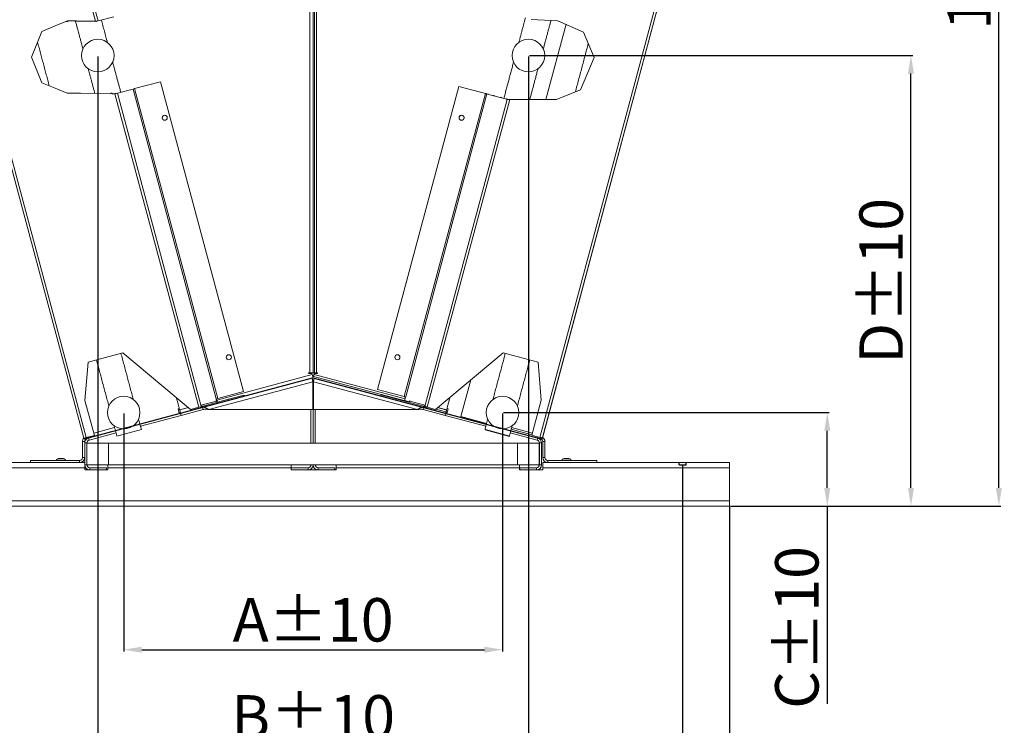
# Model space of a CAD drawing. Units: millimetres. Extents: x 0 to 10500, y 0 to 7425.
# Drawn here: x 809 to 2170, y 4608 to 5584 of the extents above; entities that cross this region are included whole.
import ezdxf

# ---------------------------------------------------------------- set-up
doc = ezdxf.new("R2010")
doc.units = ezdxf.units.MM
doc.linetypes.add('CENTERX2', pattern=[20.32, 12.7, -2.54, 2.54, -2.54])
doc.layers.add('GEOMETRY', color=7, linetype='Continuous')
doc.styles.add('Testo', font='ARIAL.TTF')
doc.dimstyles.new('ISO-25', dxfattribs={"dimtxt": 25, "dimasz": 12.5, "dimexe": 1.25, "dimexo": 0.625, "dimgap": 5, "dimtad": 1, "dimzin": 9, "dimtxsty": 'Testo', "dimcen": 2.5, "dimclrd": 3, "dimclre": 3, "dimclrt": 7, "dimadec": 0, "dimazin": 0, "dimtfac": 1, "dimtmove": 0, "dimatfit": 3, "dimfxl": 1, "dimarcsym": 0})

# ---------------------------------------------------------------- blocks, each defined once
blk = doc.blocks.new('*D42')
at = {"color": 3, "lineweight": -2}
for p, q in [((705.1, 4967.2), (705.1, 4431.5)), ((1725.1, 4967.2), (1725.1, 4431.5)), ((730.1, 4434), (1700.1, 4434))]:
    blk.add_line(p, q, dxfattribs=at)
at = {"color": 3}
for points in [[(730.1, 4438.2), (730.1, 4429.9), (705.1, 4434)], [(1700.1, 4429.9), (1700.1, 4438.2), (1725.1, 4434)]]:
    blk.add_solid(points, dxfattribs=at)
at = {"layer": 'DEFPOINTS', "color": 0}
for p in [(705.1, 4968.5), (1725.1, 4968.5), (1725.1, 4434)]:
    blk.add_point(p, dxfattribs=at)
at = {"color": 7, "insert": (1215.1, 4505.3), "char_height": 60, "attachment_point": 2, "style": 'Testo'}
blk.add_mtext('1020%%p5', dxfattribs=at)
blk = doc.blocks.new('*D43')
at = {"color": 3, "lineweight": -2}
for p, q in [((640.1, 4910.3), (640.1, 4301.5)), ((1790.1, 4910.3), (1790.1, 4301.5)), ((665.1, 4304), (1765.1, 4304))]:
    blk.add_line(p, q, dxfattribs=at)
at = {"color": 3}
for points in [[(665.1, 4308.2), (665.1, 4299.9), (640.1, 4304)], [(1765.1, 4299.9), (1765.1, 4308.2), (1790.1, 4304)]]:
    blk.add_solid(points, dxfattribs=at)
at = {"layer": 'DEFPOINTS', "color": 0}
for p in [(640.1, 4911.5), (1790.1, 4911.5), (1790.1, 4304)]:
    blk.add_point(p, dxfattribs=at)
at = {"color": 7, "insert": (1215.1, 4375.3), "char_height": 60, "attachment_point": 2, "style": 'Testo'}
blk.add_mtext('1150%%p5', dxfattribs=at)
blk = doc.blocks.new('*D44')
at = {"color": 3, "lineweight": -2}
for p, q in [((952.4, 5039.5), (952.4, 4710.4)), ((1476.1, 5039.5), (1476.1, 4710.4)), ((977.4, 4712.9), (1451.1, 4712.9))]:
    blk.add_line(p, q, dxfattribs=at)
at = {"color": 3}
for points in [[(977.4, 4717.1), (977.4, 4708.7), (952.4, 4712.9)], [(1451.1, 4708.7), (1451.1, 4717.1), (1476.1, 4712.9)]]:
    blk.add_solid(points, dxfattribs=at)
at = {"layer": 'DEFPOINTS', "color": 0}
for p in [(952.4, 5040.7), (1476.1, 5040.7), (1476.1, 4712.9)]:
    blk.add_point(p, dxfattribs=at)
at = {"color": 7, "insert": (1214.3, 4784.2), "char_height": 60, "attachment_point": 2, "style": 'Testo'}
blk.add_mtext('A±10', dxfattribs=at)
blk = doc.blocks.new('*D45')
at = {"color": 3, "lineweight": -2}
for p, q in [((916.6, 5533), (916.6, 4576.4)), ((1511.9, 5533), (1511.9, 4576.4)), ((941.6, 4578.9), (1486.9, 4578.9))]:
    blk.add_line(p, q, dxfattribs=at)
at = {"color": 3}
for points in [[(941.6, 4583), (941.6, 4574.7), (916.6, 4578.9)], [(1486.9, 4574.7), (1486.9, 4583), (1511.9, 4578.9)]]:
    blk.add_solid(points, dxfattribs=at)
at = {"layer": 'DEFPOINTS', "color": 0}
for p in [(916.6, 5534.3), (1511.9, 5534.3), (1511.9, 4578.9)]:
    blk.add_point(p, dxfattribs=at)
at = {"color": 7, "insert": (1214.3, 4650.1), "char_height": 60, "attachment_point": 2, "style": 'Testo'}
blk.add_mtext('B±10', dxfattribs=at)
blk = doc.blocks.new('*D46')
at = {"color": 3, "lineweight": -2}
for p, q in [((1477.4, 5040.7), (1927.6, 5040.7)), ((1925.1, 4936.5), (1925.1, 5015.7)), ((1791.3, 4911.5), (1927.6, 4911.5)), ((1925.1, 4911.5), (1925.1, 4638.1))]:
    blk.add_line(p, q, dxfattribs=at)
at = {"color": 3}
for points in [[(1929.2, 5015.7), (1920.9, 5015.7), (1925.1, 5040.7)], [(1920.9, 4936.5), (1929.2, 4936.5), (1925.1, 4911.5)]]:
    blk.add_solid(points, dxfattribs=at)
at = {"layer": 'DEFPOINTS', "color": 0}
for p in [(1476.1, 5040.7), (1925.1, 5040.7), (1790.1, 4911.5)]:
    blk.add_point(p, dxfattribs=at)
at = {"color": 7, "insert": (1853, 4743.7), "char_height": 60, "attachment_point": 2, "rotation": 90, "style": 'Testo'}
blk.add_mtext('C±10', dxfattribs=at)
blk = doc.blocks.new('*D47')
at = {"color": 3, "lineweight": -2}
for p, q in [((1513.2, 5534.3), (2043.3, 5534.3)), ((2040.8, 4936.5), (2040.8, 5509.3)), ((1791.3, 4911.5), (2043.3, 4911.5))]:
    blk.add_line(p, q, dxfattribs=at)
at = {"color": 3}
for points in [[(2044.9, 5509.3), (2036.6, 5509.3), (2040.8, 5534.3)], [(2036.6, 4936.5), (2044.9, 4936.5), (2040.8, 4911.5)]]:
    blk.add_solid(points, dxfattribs=at)
at = {"layer": 'DEFPOINTS', "color": 0}
for p in [(1511.9, 5534.3), (2040.8, 5534.3), (1790.1, 4911.5)]:
    blk.add_point(p, dxfattribs=at)
at = {"color": 7, "insert": (1969.5, 5222.9), "char_height": 60, "attachment_point": 2, "rotation": 90, "style": 'Testo'}
blk.add_mtext('D±10', dxfattribs=at)
blk = doc.blocks.new('*D48')
at = {"color": 3, "lineweight": -2}
for p, q in [((1234.4, 6359.3), (2164.8, 6359.3)), ((2162.3, 4936.5), (2162.3, 6334.3)), ((1791.3, 4911.5), (2164.8, 4911.5))]:
    blk.add_line(p, q, dxfattribs=at)
at = {"color": 3}
for points in [[(2166.5, 6334.3), (2158.2, 6334.3), (2162.3, 6359.3)], [(2158.2, 4936.5), (2166.5, 4936.5), (2162.3, 4911.5)]]:
    blk.add_solid(points, dxfattribs=at)
at = {"layer": 'DEFPOINTS', "color": 0}
for p in [(1233.2, 6359.3), (2162.3, 6359.3), (1790.1, 4911.5)]:
    blk.add_point(p, dxfattribs=at)
at = {"color": 7, "insert": (2091.1, 5724.1), "char_height": 60, "attachment_point": 2, "rotation": 90, "style": 'Testo'}
blk.add_mtext('1448%%p5', dxfattribs=at)

msp = doc.modelspace()

# ---------------------------------------------------------------- linework, layer by layer
at = {"color": 7, "linetype": 'Continuous', "lineweight": 15}
for p, q in [((897.315, 5005.362, 129.472), (639.964, 5965.809, 129.472)), ((900.696, 5006.268, 129.472), (643.484, 5966.197, 129.472)), ((810.392, 5966.197, 129.472), (913.448, 5581.59, 129.472)), ((916.9, 5582.12, 129.472), (813.987, 5966.197, 129.472)), ((1209.561, 5095.743, 129.472), (1209.561, 5970.903, 129.472)), ((1214.261, 5970.903, 129.472), (1214.261, 5095.743, 129.472)), ((1216.261, 5970.903, 129.472), (1216.261, 5095.743, 129.472)), ((1218.961, 5095.743, 129.472), (1218.961, 5970.903, 129.472)), ((1785.029, 5966.334, 129.472), (1527.817, 5006.404, 129.472)), ((1788.548, 5965.946, 129.472), (1531.197, 5005.499, 129.472)), ((1788.558, 5965.809, 129.472), (1531.506, 5006.477, 129.472)), ((874.618, 5582.155, 129.472), (857.848, 5575.232, 129.472)), ((886.967, 5582.141, 129.472), (874.618, 5582.155, 129.472)), ((886.967, 5581.975, 129.472), (886.967, 5582.141, 129.472)), ((888.967, 5581.945, 129.472), (886.967, 5581.975, 129.472)), ((913.448, 5581.59, 129.472), (888.967, 5581.994, 129.472)), ((888.967, 5581.994, 129.472), (888.967, 5581.945, 129.472)), ((914.838, 5581.567, 129.472), (915.806, 5581.826, 129.472)), ((915.806, 5581.826, 129.472), (916.9, 5582.12, 129.472)), ((938.817, 5587.992, 129.472), (916.9, 5582.12, 129.472)), ((1515.76, 5584.319, 129.472), (1552.794, 5582.376, 129.472)), ((1552.794, 5582.376, 129.472), (1588.094, 5566.67, 129.472)), ((1552.794, 5582.376, 129.472), (1588.094, 5566.67, 129.472)), ((839.373, 5567.496, 129.472), (824.728, 5532.141, 129.472)), ((857.866, 5575.188, 129.472), (839.373, 5567.496, 129.472)), ((1535.998, 5473.292, 129.472), (1563.902, 5577.433, 129.472)), ((1588.094, 5566.67, 129.472), (1602.626, 5531.372, 129.472)), ((1588.094, 5566.67, 129.472), (1588.094, 5566.67, 129.472)), ((1588.094, 5566.67, 129.472), (1602.626, 5531.372, 129.472)), ((824.728, 5532.141, 129.472), (839.373, 5496.786, 129.472)), ((1602.626, 5531.372, 129.472), (1584.115, 5486.978, 129.472)), ((1602.626, 5531.372, 129.472), (1584.115, 5486.978, 129.472)), ((1602.626, 5531.372, 129.472), (1602.626, 5531.372, 129.472)), ((839.373, 5496.786, 129.472), (857.509, 5489.163, 129.472)), ((857.474, 5489.076, 129.472), (874.206, 5482.145, 129.472)), ((943.695, 5482.12, 129.472), (965.612, 5487.992, 129.472)), ((967.528, 5488.506, 129.472), (965.612, 5487.992, 129.472)), ((965.612, 5487.992, 129.472), (1080.4, 5059.595, 129.472)), ((967.528, 5488.506, 129.472), (1003.188, 5498.061, 129.472)), ((1082.316, 5060.109, 129.472), (967.528, 5488.506, 129.472)), ((1003.188, 5498.061, 129.472), (1117.977, 5069.664, 129.472)), ((1415.607, 5491.681, 129.472), (1303.357, 5072.76, 129.472)), ((1452.543, 5481.784, 129.472), (1415.607, 5491.681, 129.472)), ((1584.115, 5486.978, 129.472), (1550.852, 5473.292, 129.472)), ((1584.115, 5486.978, 129.472), (1550.852, 5473.292, 129.472)), ((1584.115, 5486.978, 129.472), (1584.115, 5486.978, 129.472)), ((874.206, 5482.145, 129.472), (892.785, 5482.145, 129.472)), ((892.785, 5482.145, 129.472), (934.425, 5481.567, 129.472)), ((934.425, 5481.567, 129.472), (934.425, 5482.145, 129.472)), ((934.425, 5482.145, 129.472), (936.425, 5482.145, 129.472)), ((936.425, 5482.145, 129.472), (936.425, 5481.567, 129.472)), ((936.425, 5481.567, 129.472), (940.249, 5481.567, 129.472)), ((940.249, 5481.567, 129.472), (1056.424, 5047.995, 129.472)), ((943.695, 5482.12, 129.472), (942.023, 5481.671, 129.472)), ((1059.226, 5050.951, 129.472), (943.695, 5482.12, 129.472)), ((1452.543, 5481.784, 129.472), (1340.294, 5062.863, 129.472)), ((1342.21, 5062.349, 129.472), (1454.459, 5481.27, 129.472)), ((1482.537, 5473.747, 129.472), (1369.253, 5050.962, 129.472)), ((1372.089, 5048.132, 129.472), (1486.01, 5473.292, 129.472)), ((1454.459, 5481.27, 129.472), (1455.137, 5481.089, 129.472)), ((1455.137, 5481.089, 129.472), (1455.146, 5481.123, 129.472)), ((1455.146, 5481.123, 129.472), (1455.392, 5481.061, 129.472)), ((1455.392, 5481.061, 129.472), (1455.382, 5481.023, 129.472)), ((1455.382, 5481.023, 129.472), (1463.705, 5478.793, 129.472)), ((1455.392, 5481.061, 129.472), (1456.829, 5480.676, 129.472)), ((1456.819, 5480.638, 129.472), (1456.829, 5480.676, 129.472)), ((1463.705, 5478.793, 129.472), (1463.745, 5478.942, 129.472)), ((1463.745, 5478.942, 129.472), (1463.99, 5478.879, 129.472)), ((1463.99, 5478.879, 129.472), (1463.95, 5478.728, 129.472)), ((1463.95, 5478.728, 129.472), (1473, 5476.302, 129.472)), ((1463.99, 5478.879, 129.472), (1465.428, 5478.494, 129.472)), ((1465.387, 5478.342, 129.472), (1465.428, 5478.494, 129.472)), ((1473, 5476.302, 129.472), (1473.073, 5476.575, 129.472)), ((1473.073, 5476.575, 129.472), (1473.319, 5476.512, 129.472)), ((1473.319, 5476.512, 129.472), (1473.245, 5476.237, 129.472)), ((1473.245, 5476.237, 129.472), (1481.368, 5474.06, 129.472)), ((1473.319, 5476.512, 129.472), (1474.756, 5476.127, 129.472)), ((1474.682, 5475.852, 129.472), (1474.756, 5476.127, 129.472)), ((1481.368, 5474.06, 129.472), (1481.471, 5474.444, 129.472)), ((1481.471, 5474.444, 129.472), (1481.716, 5474.382, 129.472)), ((1481.716, 5474.382, 129.472), (1481.613, 5473.995, 129.472)), ((1481.613, 5473.995, 129.472), (1482.537, 5473.747, 129.472)), ((1481.716, 5474.382, 129.472), (1483.154, 5473.997, 129.472)), ((1483.05, 5473.61, 129.472), (1483.154, 5473.997, 129.472)), ((1550.852, 5473.292, 129.472), (1486.01, 5473.292, 129.472)), ((1550.852, 5473.292, 129.472), (1486.01, 5473.292, 129.472)), ((903.099, 5110.439, 129.472), (951.395, 5123.38, 129.472)), ((951.395, 5123.38, 129.472), (1044.912, 5044.91, 129.472)), ((1477.118, 5123.517, 129.472), (1383.601, 5045.047, 129.472)), ((1525.414, 5110.576, 129.472), (1477.118, 5123.517, 129.472)), ((898.863, 5057.54, 129.472), (903.099, 5110.439, 129.472)), ((1529.65, 5057.677, 129.472), (1525.414, 5110.576, 129.472)), ((1525.414, 5110.576, 129.472), (1529.649, 5057.677, 129.472)), ((1081.233, 5058.089, 129.472), (1213.045, 5093.408, 129.472)), ((1208.561, 5095.743, 129.472), (1209.561, 5095.743, 129.472)), ((1212.687, 5094.743, 129.472), (1208.561, 5094.743, 129.472)), ((1213.045, 5093.408, 129.472), (1212.687, 5094.743, 129.472)), ((1213.045, 5093.408, 129.472), (1214.261, 5088.868, 129.472)), ((1214.261, 5095.743, 129.472), (1216.261, 5095.743, 129.472)), ((1215.478, 5093.408, 129.472), (1215.835, 5094.743, 129.472)), ((1341.427, 5059.66, 129.472), (1215.478, 5093.408, 129.472)), ((1215.835, 5094.743, 129.472), (1219.961, 5094.743, 129.472)), ((1219.961, 5095.743, 129.472), (1218.961, 5095.743, 129.472)), ((1214.261, 5088.868, 129.472), (1031.096, 5039.789, 129.472)), ((1212.967, 5088.407, 129.472), (1061.548, 5047.835, 129.472)), ((1213.744, 5083.439, 129.472), (1070.052, 5044.937, 129.472)), ((1205.47, 5086.399, 129.472), (1205.442, 5086.505, 129.472)), ((1206.691, 5086.726, 129.472), (1205.689, 5086.572, 129.472)), ((1213.744, 5085.51, 129.472), (1212.967, 5088.407, 129.472)), ((1213.744, 5083.439, 129.472), (1213.744, 5044.937, 129.472)), ((1213.744, 5079.748, 129.472), (1214.252, 5079.748, 129.472)), ((1214.252, 4998.539, 129.472), (1214.252, 5079.748, 129.472)), ((1214.252, 5079.748, 129.472), (1214.252, 4998.539, 129.472)), ((1214.779, 5079.748, 129.472), (1214.252, 5079.748, 129.472)), ((1214.261, 5088.868, 129.472), (1214.779, 5090.8, 129.472)), ((1214.261, 5088.868, 129.472), (1308.074, 5063.731, 129.472)), ((1214.779, 5090.8, 129.472), (1346.818, 5055.421, 129.472)), ((1215.555, 5088.407, 129.472), (1214.779, 5085.51, 129.472)), ((1358.47, 5044.937, 129.472), (1214.779, 5083.439, 129.472)), ((1214.779, 5044.937, 129.472), (1214.779, 5083.439, 129.472)), ((1366.974, 5047.835, 129.472), (1215.555, 5088.407, 129.472)), ((1223.064, 5086.51, 129.472), (1221.84, 5086.724, 129.472)), ((1223.035, 5086.403, 129.472), (1223.064, 5086.51, 129.472)), ((1418.598, 5035.152, 129.472), (1432.17, 5085.801, 129.472)), ((1117.977, 5069.664, 129.472), (1082.316, 5060.109, 129.472)), ((1097.379, 5059.103, 129.472), (1118.771, 5064.835, 129.472)), ((1119.16, 5063.386, 129.472), (1118.771, 5064.835, 129.472)), ((1303.357, 5072.76, 129.472), (1340.294, 5062.863, 129.472)), ((1308.074, 5063.731, 129.472), (1308.462, 5065.18, 129.472)), ((1308.074, 5063.731, 129.472), (1329.42, 5058.012, 129.472)), ((1308.462, 5065.18, 129.472), (1329.808, 5059.461, 129.472)), ((911.804, 5009.244, 129.472), (898.863, 5057.54, 129.472)), ((1080.619, 5056.683, 129.472), (1059.226, 5050.951, 129.472)), ((1059.778, 5048.893, 129.472), (1059.226, 5050.951, 129.472)), ((1061.69, 5049.54, 129.472), (1097.379, 5059.103, 129.472)), ((1062.079, 5048.092, 129.472), (1097.767, 5057.654, 129.472)), ((1080.4, 5059.595, 129.472), (1080.308, 5059.571, 129.472)), ((1080.4, 5059.595, 129.472), (1082.316, 5060.109, 129.472)), ((1080.517, 5057.432, 129.472), (1080.425, 5057.407, 129.472)), ((1080.425, 5057.407, 129.472), (1080.619, 5056.683, 129.472)), ((1080.503, 5058.846, 129.472), (1080.995, 5058.978, 129.472)), ((1080.829, 5056.265, 129.472), (1080.517, 5057.432, 129.472)), ((1080.995, 5058.978, 129.472), (1081.971, 5055.333, 129.472)), ((1097.767, 5057.654, 129.472), (1097.379, 5059.103, 129.472)), ((1097.767, 5057.654, 129.472), (1119.16, 5063.386, 129.472)), ((1329.42, 5058.012, 129.472), (1329.808, 5059.461, 129.472)), ((1329.42, 5058.012, 129.472), (1366.4, 5048.103, 129.472)), ((1329.808, 5059.461, 129.472), (1366.789, 5049.552, 129.472)), ((1341.707, 5061.708, 129.472), (1341.127, 5057.463, 129.472)), ((1347.341, 5055.798, 129.472), (1341.127, 5057.463, 129.472)), ((1341.707, 5061.708, 129.472), (1342.107, 5061.6, 129.472)), ((1342.107, 5061.6, 129.472), (1342.302, 5062.325, 129.472)), ((1342.302, 5062.325, 129.472), (1342.21, 5062.349, 129.472)), ((1348.009, 5057.431, 129.472), (1347.696, 5056.264, 129.472)), ((1347.907, 5056.682, 129.472), (1348.101, 5057.406, 129.472)), ((1369.253, 5050.962, 129.472), (1347.907, 5056.682, 129.472)), ((1348.101, 5057.406, 129.472), (1348.009, 5057.431, 129.472)), ((1368.735, 5049.03, 129.472), (1369.253, 5050.962, 129.472)), ((1529.649, 5057.677, 129.472), (1516.708, 5009.381, 129.472)), ((1516.709, 5009.381, 129.472), (1529.65, 5057.677, 129.472)), ((1529.649, 5057.677, 129.472), (1529.65, 5057.677, 129.472)), ((974.804, 5024.706, 129.472), (1029.222, 5039.287, 129.472)), ((1031.868, 5036.895, 129.472), (975.58, 5021.813, 129.472)), ((1027.503, 5045.701, 129.472), (1029.266, 5046.173, 129.472)), ((1029.222, 5039.287, 129.472), (1027.503, 5045.701, 129.472)), ((1028.963, 5040.253, 129.472), (1030.837, 5040.755, 129.472)), ((1031.095, 5039.794, 129.472), (1029.221, 5039.292, 129.472)), ((1041.882, 5047.597, 129.472), (1029.755, 5044.348, 129.472)), ((1029.867, 5044.377, 129.472), (1029.879, 5044.329, 129.472)), ((1029.879, 5044.329, 129.472), (1041.798, 5047.523, 129.472)), ((1031.096, 5039.789, 129.472), (1029.879, 5044.329, 129.472)), ((1031.122, 5039.682, 129.472), (1061.548, 5047.835, 129.472)), ((1031.898, 5036.784, 129.472), (1031.122, 5039.682, 129.472)), ((1031.898, 5036.784, 129.472), (1062.325, 5044.937, 129.472)), ((1056.424, 5047.995, 129.472), (1044.912, 5044.91, 129.472)), ((1056.424, 5047.995, 129.472), (1059.778, 5048.893, 129.472)), ((1062.325, 5044.937, 129.472), (1061.548, 5047.835, 129.472)), ((1061.69, 5049.54, 129.472), (1062.079, 5048.092, 129.472)), ((1213.744, 5044.937, 129.472), (1070.052, 5044.937, 129.472)), ((1211.252, 4998.539, 129.472), (1211.252, 5044.937, 129.472)), ((1358.47, 5044.937, 129.472), (1214.779, 5044.937, 129.472)), ((1217.252, 5044.937, 129.472), (1217.252, 4998.539, 129.472)), ((1366.198, 5044.937, 129.472), (1366.974, 5047.835, 129.472)), ((1366.198, 5044.937, 129.472), (1396.624, 5036.784, 129.472)), ((1366.789, 5049.552, 129.472), (1366.4, 5048.103, 129.472)), ((1366.4, 5048.103, 129.472), (1397.427, 5039.789, 129.472)), ((1366.974, 5047.835, 129.472), (1397.401, 5039.682, 129.472)), ((1383.601, 5045.047, 129.472), (1372.089, 5048.132, 129.472)), ((1384.069, 5045.439, 129.472), (1397.944, 5041.721, 129.472)), ((1398.643, 5044.329, 129.472), (1386.594, 5047.558, 129.472)), ((1396.624, 5036.784, 129.472), (1397.401, 5039.682, 129.472)), ((1396.653, 5036.891, 129.472), (1452.942, 5021.808, 129.472)), ((1397.427, 5039.789, 129.472), (1397.944, 5041.721, 129.472)), ((1397.427, 5039.789, 129.472), (1453.718, 5024.706, 129.472)), ((1399.559, 5040.253, 129.472), (1397.686, 5040.755, 129.472)), ((1398.656, 5044.377, 129.472), (1398.643, 5044.329, 129.472)), ((1401.019, 5045.701, 129.472), (1399.256, 5046.173, 129.472)), ((1399.301, 5039.287, 129.472), (1401.019, 5045.701, 129.472)), ((1453.977, 5025.672, 129.472), (1418.598, 5035.152, 129.472)), ((911.804, 5009.244, 129.472), (900.696, 5006.268, 129.472)), ((940.997, 5015.647, 129.472), (903.688, 5005.65, 129.472)), ((941.772, 5012.754, 129.472), (904.446, 5002.753, 129.472)), ((910.942, 5012.46, 129.472), (939.781, 5020.187, 129.472)), ((976.81, 5017.22, 129.472), (943.003, 5008.161, 129.472)), ((1486.749, 5012.75, 129.472), (1524.058, 5002.753, 129.472)), ((1487.526, 5015.647, 129.472), (1529.375, 5004.434, 129.472)), ((1488.043, 5017.579, 129.472), (1516.838, 5009.864, 129.472)), ((1517.537, 5012.472, 129.472), (1488.742, 5020.187, 129.472)), ((1516.708, 5009.381, 129.472), (1516.709, 5009.381, 129.472)), ((1527.817, 5006.404, 129.472), (1516.709, 5009.381, 129.472)), ((895.481, 5000.614, 129.472), (895.481, 4978.54, 129.472)), ((898.481, 5000.614, 129.472), (895.481, 5000.614, 129.472)), ((897.315, 5005.362, 129.472), (900.696, 5006.268, 129.472)), ((898.481, 5000.614, 129.472), (898.481, 4998.889, 129.472)), ((901.481, 4998.889, 129.472), (898.481, 4998.889, 129.472)), ((898.481, 4998.889, 129.472), (898.481, 4968.54, 129.472)), ((898.793, 5005.758, 129.472), (899.148, 5004.434, 129.472)), ((903.688, 5005.65, 129.472), (899.148, 5004.434, 129.472)), ((901.303, 5005.011, 129.472), (901.417, 5004.588, 129.472)), ((901.481, 4998.889, 129.472), (901.481, 4998.539, 129.472)), ((901.481, 4998.539, 129.472), (901.481, 4968.539, 129.472)), ((903.333, 5006.974, 129.472), (903.688, 5005.65, 129.472)), ((904.446, 5002.753, 129.472), (903.671, 5005.646, 129.472)), ((931.481, 4998.539, 129.472), (931.481, 4968.539, 129.472)), ((1496.981, 4998.539, 129.472), (931.481, 4998.539, 129.472)), ((1496.981, 4998.539, 129.472), (1496.981, 4968.539, 129.472)), ((1524.058, 5002.753, 129.472), (1524.835, 5005.65, 129.472)), ((1526.088, 5005.182, 129.472), (1528.717, 5004.478, 129.472)), ((1526.981, 4998.539, 129.472), (1526.981, 4968.539, 129.472)), ((1527.023, 4998.889, 129.472), (1530.023, 4998.889, 129.472)), ((1527.023, 4968.54, 129.472), (1527.023, 4998.889, 129.472)), ((1528.717, 5004.478, 129.472), (1528.75, 5004.601, 129.472)), ((1529.375, 5004.434, 129.472), (1529.763, 5005.883, 129.472)), ((1530.023, 4968.54, 129.472), (1530.023, 4998.889, 129.472)), ((1534.681, 5000.614, 129.472), (1531.681, 5000.614, 129.472)), ((1531.681, 5000.614, 129.472), (1531.681, 4978.54, 129.472)), ((1534.681, 5000.614, 129.472), (1534.681, 4978.54, 129.472)), ((640.081, 4971.54, 129.472), (898.481, 4971.54, 129.472)), ((823.481, 4974.54, 129.472), (823.481, 4971.54, 129.472)), ((891.481, 4974.54, 129.472), (823.481, 4974.54, 129.472)), ((891.481, 4971.54, 129.472), (891.481, 4974.54, 129.472)), ((895.481, 4978.54, 129.472), (898.481, 4978.54, 129.472)), ((901.481, 4968.54, 129.472), (898.481, 4968.54, 129.472)), ((1496.981, 4968.539, 129.472), (931.481, 4968.539, 129.472)), ((1527.023, 4968.54, 129.472), (1530.023, 4968.54, 129.472)), ((1531.681, 4978.54, 129.472), (1534.681, 4978.54, 129.472)), ((1531.681, 4971.54, 129.472), (1790.081, 4971.54, 129.472)), ((1538.681, 4974.54, 129.472), (1538.681, 4971.54, 129.472)), ((1538.681, 4974.54, 129.472), (1606.681, 4974.54, 129.472)), ((1606.681, 4974.54, 129.472), (1606.681, 4971.54, 129.472)), ((640.081, 4964.54, 129.472), (898.481, 4964.54, 129.472)), ((898.481, 4961.54, 129.472), (898.481, 4964.54, 129.472)), ((898.481, 4961.54, 129.472), (905.481, 4961.54, 129.472)), ((905.481, 4964.54, 129.472), (905.481, 4961.54, 129.472)), ((905.481, 4964.54, 129.472), (928.481, 4964.54, 129.472)), ((905.481, 4961.54, 129.472), (928.481, 4961.54, 129.472)), ((928.481, 4961.54, 129.472), (928.481, 4964.54, 129.472)), ((928.481, 4961.54, 129.472), (930.481, 4961.54, 129.472)), ((930.481, 4964.54, 129.472), (930.481, 4961.54, 129.472)), ((930.481, 4964.54, 129.472), (1184.012, 4964.54, 129.472)), ((1184.012, 4961.541, 129.472), (1184.012, 4964.541, 129.472)), ((1184.012, 4964.541, 129.472), (1207.252, 4964.541, 129.472)), ((1184.012, 4961.541, 129.472), (1207.252, 4961.541, 129.472)), ((1184.081, 4961.54, 129.472), (1184.081, 4961.541, 129.472)), ((1184.081, 4961.54, 129.472), (1246.081, 4961.54, 129.472)), ((1207.252, 4964.541, 129.472), (1207.252, 4961.541, 129.472)), ((1221.252, 4964.541, 129.472), (1221.252, 4961.541, 129.472)), ((1221.252, 4964.541, 129.472), (1244.492, 4964.541, 129.472)), ((1221.252, 4961.541, 129.472), (1244.492, 4961.541, 129.472)), ((1244.492, 4961.541, 129.472), (1244.492, 4964.541, 129.472)), ((1246.081, 4964.54, 129.472), (1246.081, 4961.54, 129.472)), ((1246.081, 4964.54, 129.472), (1499.681, 4964.54, 129.472)), ((1499.681, 4961.54, 129.472), (1499.681, 4964.54, 129.472)), ((1499.681, 4961.54, 129.472), (1500.023, 4961.54, 129.472)), ((1500.023, 4964.54, 129.472), (1523.023, 4964.54, 129.472)), ((1500.023, 4961.54, 129.472), (1500.023, 4964.54, 129.472)), ((1500.023, 4961.54, 129.472), (1523.023, 4961.54, 129.472)), ((1523.023, 4964.54, 129.472), (1523.023, 4961.54, 129.472)), ((1523.023, 4961.54, 129.472), (1531.681, 4961.54, 129.472)), ((1531.681, 4964.54, 129.472), (1531.681, 4961.54, 129.472)), ((1531.681, 4964.54, 129.472), (1790.081, 4964.54, 129.472)), ((1790.081, 4918.54, 129.472), (1790.081, 4964.54, 129.472)), ((640.081, 4918.54, 129.472), (1790.081, 4918.54, 129.472)), ((640.081, 4911.54, 129.472), (1790.081, 4911.54, 129.472))]:
    msp.add_line(p, q, dxfattribs=at)
at = {"color": 7, "linetype": 'Continuous'}
for p, q in [((1212.887, 5088.505, 129.472), (897.705, 5004.052, 129.472)), ((1215.618, 5088.505, 129.472), (1530.799, 5004.052, 129.472))]:
    msp.add_line(p, q, dxfattribs=at)
msp.add_line((1452.154, 5017.299), (1485.52, 5008.161, 129.472))
at = {"color": 7, "linetype": 'CENTERX2'}
for p, q in [((1720.081, 4968.54, 129.472), (1720.081, 4971.54, 129.472)), ((1720.081, 4968.54, 129.472), (1720.081, 4971.54, 129.472)), ((1730.081, 4968.54, 129.472), (1730.081, 4971.54, 129.472)), ((1730.081, 4968.54, 129.472), (1730.081, 4971.54, 129.472))]:
    msp.add_line(p, q, dxfattribs=at)
at = {"color": 7, "linetype": 'Continuous', "lineweight": 15, "elevation": 129.472, "flags": 128}
for points in [[(872.658, 5581.346), (873.24, 5581.324), (874.73, 5581.528)], [(874.73, 5581.528), (876.123, 5582.096), (876.222, 5582.154)], [(914.838, 5581.567), (914.54, 5581.571), (914.208, 5581.576), (913.852, 5581.581), (913.482, 5581.587)], [(915.806, 5581.826), (915.302, 5581.775), (914.738, 5581.718), (914.133, 5581.657), (913.506, 5581.593)], [(1454.459, 5481.27), (1454.384, 5481.291), (1454.249, 5481.327), (1454.059, 5481.378), (1453.82, 5481.442), (1453.539, 5481.517), (1453.225, 5481.601), (1452.89, 5481.691), (1452.543, 5481.784)], [(1483.798, 5473.409), (1483.55, 5473.476), (1483.325, 5473.536), (1483.124, 5473.59), (1482.949, 5473.637), (1482.801, 5473.676), (1482.683, 5473.708), (1482.595, 5473.732), (1482.537, 5473.747)], [(1012.445, 5448.996), (1012.514, 5448.562), (1012.529, 5448.331)], [(1214.261, 5095.743), (1214.171, 5095.743), (1213.904, 5095.743), (1213.469, 5095.743), (1212.885, 5095.743), (1212.172, 5095.743), (1211.36, 5095.743), (1210.478, 5095.743), (1209.561, 5095.743)], [(1215.478, 5093.408), (1215.341, 5092.899), (1215.21, 5092.41), (1215.089, 5091.959), (1214.984, 5091.564), (1214.897, 5091.24), (1214.832, 5090.999), (1214.792, 5090.85), (1214.779, 5090.8)], [(1216.261, 5095.743), (1216.313, 5095.743), (1216.467, 5095.743), (1216.716, 5095.743), (1217.052, 5095.743), (1217.461, 5095.743), (1217.928, 5095.743), (1218.435, 5095.743), (1218.961, 5095.743)], [(1214.252, 5079.748), (1214.069, 5081.338), (1213.744, 5082.368)], [(1214.779, 5082.412), (1214.435, 5081.338), (1214.252, 5079.748)], [(1080.517, 5057.432), (1080.476, 5057.57), (1080.435, 5057.684), (1080.399, 5057.759), (1080.374, 5057.782), (1080.364, 5057.75), (1080.37, 5057.667), (1080.391, 5057.547), (1080.425, 5057.407)], [(1340.294, 5062.863), (1340.64, 5062.77), (1340.976, 5062.68), (1341.289, 5062.596), (1341.57, 5062.521), (1341.81, 5062.456), (1342, 5062.405), (1342.135, 5062.369), (1342.21, 5062.349)], [(1368.735, 5049.03), (1368.866, 5048.995), (1369.102, 5048.932), (1369.435, 5048.843), (1369.855, 5048.73), (1370.346, 5048.598), (1370.895, 5048.451), (1371.482, 5048.294), (1372.089, 5048.132)], [(1398.767, 5044.348), (1398.595, 5044.394), (1398.082, 5044.531), (1397.24, 5044.757), (1396.084, 5045.067), (1394.638, 5045.454), (1392.933, 5045.911), (1391.002, 5046.428), (1388.885, 5046.996), (1386.64, 5047.597)], [(1397.944, 5041.721), (1397.958, 5041.771), (1397.997, 5041.92), (1398.062, 5042.161), (1398.149, 5042.485), (1398.255, 5042.88), (1398.376, 5043.331), (1398.507, 5043.82), (1398.643, 5044.329)], [(931.481, 4998.539), (928.122, 4998.539), (924.806, 4998.539), (921.573, 4998.539), (918.465, 4998.539), (915.52, 4998.539), (912.777, 4998.539), (910.268, 4998.539), (908.026, 4998.539), (906.08, 4998.539), (904.452, 4998.539), (903.165, 4998.539), (902.234, 4998.539), (901.67, 4998.539), (901.481, 4998.539)], [(1526.981, 4998.539), (1526.793, 4998.539), (1526.229, 4998.539), (1525.298, 4998.539), (1524.01, 4998.539), (1522.383, 4998.539), (1520.436, 4998.539), (1518.195, 4998.539), (1515.686, 4998.539), (1512.942, 4998.539), (1509.998, 4998.539), (1506.89, 4998.539), (1503.657, 4998.539), (1500.34, 4998.539), (1496.981, 4998.539)], [(1527.817, 5006.404), (1528.476, 5006.228), (1529.111, 5006.058), (1529.695, 5005.901), (1530.207, 5005.764), (1530.628, 5005.651), (1530.94, 5005.567), (1531.132, 5005.516), (1531.197, 5005.499)], [(861.134, 4976.635), (861.318, 4976.635), (861.854, 4976.635), (862.7, 4976.635), (863.786, 4976.635), (865.024, 4976.635), (866.315, 4976.635), (867.554, 4976.635), (868.64, 4976.635), (869.485, 4976.635), (870.021, 4976.635), (870.205, 4976.635), (870.205, 4976.635)], [(867.808, 4977.325), (867.645, 4977.325), (867.182, 4977.325), (866.488, 4977.325), (865.67, 4977.325), (864.851, 4977.325), (864.158, 4977.325), (863.694, 4977.325), (863.531, 4977.325)], [(867.67, 4977.344), (867.517, 4977.344), (867.084, 4977.344), (866.435, 4977.344), (865.67, 4977.344), (864.904, 4977.344), (864.255, 4977.344), (863.822, 4977.344), (863.67, 4977.344)], [(898.481, 4964.54), (898.481, 4965.906), (898.481, 4967.219), (898.481, 4968.429), (898.481, 4968.54)], [(931.481, 4968.539), (928.122, 4968.539), (924.806, 4968.539), (921.573, 4968.539), (918.465, 4968.539), (915.52, 4968.539), (912.777, 4968.539), (910.268, 4968.539), (908.026, 4968.539), (906.08, 4968.539), (904.452, 4968.539), (903.165, 4968.539), (902.234, 4968.539), (901.67, 4968.539), (901.481, 4968.539)], [(930.481, 4968.539), (930.481, 4968.429), (930.481, 4967.219), (930.481, 4965.906), (930.481, 4964.54)], [(1184.081, 4964.54), (1184.081, 4965.906), (1184.081, 4967.219), (1184.081, 4968.429), (1184.081, 4968.539)], [(1246.081, 4968.539), (1246.081, 4968.429), (1246.081, 4967.219), (1246.081, 4965.906), (1246.081, 4964.54)], [(1526.981, 4968.539), (1526.793, 4968.539), (1526.229, 4968.539), (1525.298, 4968.539), (1524.01, 4968.539), (1522.383, 4968.539), (1520.436, 4968.539), (1518.195, 4968.539), (1515.686, 4968.539), (1512.942, 4968.539), (1509.998, 4968.539), (1506.89, 4968.539), (1503.657, 4968.539), (1500.34, 4968.539), (1496.981, 4968.539)], [(1499.681, 4964.54), (1499.681, 4965.906), (1499.681, 4967.219), (1499.681, 4968.429), (1499.681, 4968.539)], [(1531.681, 4971.54), (1531.681, 4971.406), (1531.681, 4971.007), (1531.681, 4970.361), (1531.681, 4969.49), (1531.681, 4968.429), (1531.681, 4967.219), (1531.681, 4965.906), (1531.681, 4964.54)], [(1559.958, 4976.635), (1560.141, 4976.635), (1560.678, 4976.635), (1561.523, 4976.635), (1562.609, 4976.635), (1563.848, 4976.635), (1565.139, 4976.635), (1566.377, 4976.635), (1567.463, 4976.635), (1568.309, 4976.635), (1568.845, 4976.635), (1569.029, 4976.635), (1569.029, 4976.635)], [(1566.631, 4977.325), (1566.469, 4977.325), (1566.005, 4977.325), (1565.311, 4977.325), (1564.493, 4977.325), (1563.675, 4977.325), (1562.981, 4977.325), (1562.518, 4977.325), (1562.355, 4977.325), (1562.355, 4977.325)], [(1566.493, 4977.344), (1566.341, 4977.344), (1565.907, 4977.344), (1565.258, 4977.344), (1564.493, 4977.344), (1563.728, 4977.344), (1563.079, 4977.344), (1562.645, 4977.344), (1562.493, 4977.344)], [(1790.081, 4964.54), (1790.081, 4965.906), (1790.081, 4967.219), (1790.081, 4968.429), (1790.081, 4969.49), (1790.081, 4970.361), (1790.081, 4971.007), (1790.081, 4971.406), (1790.081, 4971.54)], [(1790.081, 4911.54), (1790.081, 4911.675), (1790.081, 4912.073), (1790.081, 4912.72), (1790.081, 4913.591), (1790.081, 4914.651), (1790.081, 4915.861), (1790.081, 4917.175), (1790.081, 4918.54)]]:
    msp.add_lwpolyline(points, dxfattribs=at)
at = {"color": 7, "linetype": 'Continuous', "lineweight": 15}
for centre, radius in [((916.603, 5534.255, 129.472), 22.5), ((1511.92, 5534.255, 129.472), 22.5), ((1009.031, 5448.223, 129.472), 3.5), ((1419.492, 5448.225, 129.472), 3.5), ((1097.735, 5117.174, 129.472), 3.5), ((1330.787, 5117.174, 129.472), 3.5), ((952.401, 5040.703, 129.472), 22.5), ((1476.122, 5040.703, 129.472), 22.5)]:
    msp.add_circle(centre, radius, dxfattribs=at)
for centre, radius, start, end in [((1555.345, 5587.324, 129.472), 6, 234.75696, 268.144716), ((1009.038, 5448.197, 129.472), 3.5, 15.238701, 194.761294), ((1419.484, 5448.197, 129.472), 3.5, 75, 164.760537), ((1419.484, 5448.197, 129.472), 3.5, 345.239476, 75), ((1208.561, 5095.243, 129.472), 0.5, 90, 270), ((1219.961, 5095.243, 129.472), 0.5, 270, 90), ((1214.261, 5083.578, 129.472), 5, 75, 105), ((1214.261, 5083.578, 129.472), 2, 75, 105), ((1081.538, 5059.512, 129.472), 1.231, 177.257861, 212.742139), ((902.481, 5000.614, 129.472), 7, 137.208453, 180), ((905.481, 4998.889, 129.472), 7, 107.099729, 180), ((902.481, 5000.614, 129.472), 4, 109.506591, 180), ((905.481, 4998.889, 129.472), 4, 105, 180), ((1523.023, 4998.889, 129.472), 4, 0, 75), ((1523.023, 4998.889, 129.472), 7, 0, 75), ((1527.681, 5000.614, 129.472), 4, 0, 75), ((1527.681, 5000.614, 129.472), 7, 0, 57.268705), ((861.964, 4973.752, 129.472), 3, 106.059987, 164.76035), ((863.67, 4976.844, 129.472), 0.5, 90, 106.059987), ((867.67, 4976.844, 129.472), 0.5, 73.940013, 90), ((869.375, 4973.752, 129.472), 3, 15.23965, 73.940013), ((891.481, 4978.54, 129.472), 4, 270, 0), ((891.481, 4978.54, 129.472), 7, 270, 0), ((905.481, 4968.54, 129.472), 7, 180, 270), ((905.481, 4968.54, 129.472), 4, 180, 270), ((1207.252, 4968.541, 129.472), 7, 270, 0), ((1207.252, 4968.541, 129.472), 4, 270, 0), ((1221.252, 4968.541, 129.472), 7, 180, 270), ((1221.252, 4968.541, 129.472), 4, 180, 270), ((1523.023, 4968.54, 129.472), 7, 270, 0), ((1523.023, 4968.54, 129.472), 4, 270, 0), ((1538.681, 4978.54, 129.472), 7, 180, 270), ((1538.681, 4978.54, 129.472), 4, 180, 270), ((1560.788, 4973.752, 129.472), 3, 106.059987, 164.76035), ((1562.493, 4976.844, 129.472), 0.5, 90, 106.059987), ((1566.493, 4976.844, 129.472), 0.5, 73.940013, 90), ((1568.199, 4973.752, 129.472), 3, 15.23965, 73.940013)]:
    msp.add_arc(centre, radius, start, end, dxfattribs=at)
for points in [[(885.654, 5582.143, 129.472), (896.039, 5543.386, 129.472)], [(913.448, 5581.59, 129.472), (913.506, 5581.593, 129.472)], [(929.846, 5552.444, 129.472), (921.56, 5583.368, 129.472)], [(1507.735, 5586.251, 129.472), (1498.677, 5552.444, 129.472)], [(1532.484, 5543.386, 129.472), (1543.068, 5582.886, 129.472)], [(849.445, 5492.552, 129.472), (833.296, 5552.824, 129.472)], [(1594.662, 5550.716, 129.472), (1576.774, 5483.958, 129.472)], [(903.359, 5516.065, 129.472), (912.521, 5481.871, 129.472)], [(948.355, 5483.368, 129.472), (937.167, 5525.124, 129.472)], [(1491.356, 5525.124, 129.472), (1477.921, 5474.984, 129.472)], [(1513.702, 5473.292, 129.472), (1525.163, 5516.065, 129.472)], [(1514.297, 5473.292, 129.472), (1513.742, 5473.441, 129.472)], [(965.644, 5058.892, 129.472), (948.568, 5122.622, 129.472)], [(1479.988, 5122.748, 129.472), (1462.878, 5058.892, 129.472)], [(914.76, 5113.564, 129.472), (931.837, 5049.834, 129.472)], [(1496.686, 5049.834, 129.472), (1513.796, 5113.689, 129.472)], [(1025.165, 5061.48, 129.472), (1029.755, 5044.348, 129.472)], [(1398.767, 5044.348, 129.472), (1403.408, 5061.667, 129.472)], [(976.81, 5017.22, 129.472), (972.965, 5031.572, 129.472)], [(1455.558, 5031.572, 129.472), (1451.712, 5017.22, 129.472)], [(939.157, 5022.513, 129.472), (943.003, 5008.161, 129.472)], [(1485.52, 5008.161, 129.472), (1489.365, 5022.513, 129.472)], [(863.531, 4977.325, 129.472), (861.134, 4976.635, 129.472)], [(870.205, 4976.635, 129.472), (867.808, 4977.325, 129.472)], [(1562.355, 4977.325, 129.472), (1559.958, 4976.635, 129.472)], [(1569.029, 4976.635, 129.472), (1566.631, 4977.325, 129.472)]]:
    msp.add_open_spline(points, degree=1, dxfattribs=at)
for points, knots in [([(942.023, 5481.671, 129.472), (941.742, 5481.658, 129.472), (941.18, 5481.631, 129.472), (940.559, 5481.588, 129.472), (940.249, 5481.567, 129.472)], [0, 0, 0, 0, 0.50001081, 1, 1, 1, 1]), ([(1486.01, 5473.292, 129.472), (1485.611, 5473.32, 129.472), (1484.812, 5473.375, 129.472), (1484.136, 5473.398, 129.472), (1483.798, 5473.409, 129.472)], [0, 0, 0, 0, 0.49998723, 1, 1, 1, 1]), ([(1212.967, 5088.407, 129.472), (1212.943, 5088.323, 129.472), (1212.896, 5088.155, 129.472), (1213.066, 5087.003, 129.472), (1213.364, 5085.372, 129.472), (1213.617, 5084.083, 129.472), (1213.744, 5083.439, 129.472)], [0, 0, 0, 0, 0.24999959, 0.50000642, 0.75000403, 1, 1, 1, 1]), ([(1213.744, 5085.51, 129.472), (1213.708, 5085.469, 129.472), (1213.638, 5085.388, 129.472), (1213.628, 5084.906, 129.472), (1213.67, 5084.233, 129.472), (1213.719, 5083.704, 129.472), (1213.744, 5083.439, 129.472)], [0, 0, 0, 0, 0.250015755, 0.500010749, 0.750007663, 1, 1, 1, 1]), ([(1214.779, 5083.439, 129.472), (1214.905, 5084.083, 129.472), (1215.158, 5085.372, 129.472), (1215.457, 5087.003, 129.472), (1215.626, 5088.155, 129.472), (1215.579, 5088.323, 129.472), (1215.555, 5088.407, 129.472)], [0, 0, 0, 0, 0.24999679, 0.49999332, 0.75000035, 1, 1, 1, 1]), ([(1214.779, 5083.439, 129.472), (1214.804, 5083.704, 129.472), (1214.853, 5084.233, 129.472), (1214.895, 5084.906, 129.472), (1214.885, 5085.388, 129.472), (1214.814, 5085.469, 129.472), (1214.779, 5085.51, 129.472)], [0, 0, 0, 0, 0.24999344, 0.49998833, 0.74998418, 1, 1, 1, 1]), ([(1059.226, 5050.951, 129.472), (1059.325, 5050.706, 129.472), (1059.524, 5050.216, 129.472), (1060.146, 5049.699, 129.472), (1060.906, 5049.424, 129.472), (1061.429, 5049.502, 129.472), (1061.69, 5049.54, 129.472)], [0, 0, 0, 0, 0.24999967, 0.49999941, 0.75000149, 1, 1, 1, 1]), ([(1083.083, 5055.273, 129.472), (1082.822, 5055.234, 129.472), (1082.299, 5055.156, 129.472), (1081.538, 5055.431, 129.472), (1080.916, 5055.949, 129.472), (1080.718, 5056.438, 129.472), (1080.619, 5056.683, 129.472)], [0, 0, 0, 0, 0.250003334, 0.500000568, 0.75000017, 1, 1, 1, 1]), ([(1347.907, 5056.682, 129.472), (1347.807, 5056.437, 129.472), (1347.609, 5055.947, 129.472), (1346.987, 5055.43, 129.472), (1346.227, 5055.155, 129.472), (1345.704, 5055.232, 129.472), (1345.443, 5055.271, 129.472)], [0, 0, 0, 0, 0.25000218, 0.49999178, 0.75000128, 1, 1, 1, 1]), ([(1366.789, 5049.552, 129.472), (1367.05, 5049.513, 129.472), (1367.573, 5049.435, 129.472), (1368.333, 5049.71, 129.472), (1368.955, 5050.228, 129.472), (1369.153, 5050.717, 129.472), (1369.253, 5050.962, 129.472)], [0, 0, 0, 0, 0.24999705, 0.50000725, 0.74999875, 1, 1, 1, 1]), ([(1058.997, 5048.818, 129.472), (1059.135, 5048.686, 129.472), (1059.602, 5048.235, 129.472), (1060.726, 5047.903, 129.472), (1061.628, 5048.029, 129.472), (1062.079, 5048.092, 129.472)], [0, 0, 0, 0, 0.1728214, 0.58641248, 1, 1, 1, 1]), ([(1070.052, 5044.937, 129.472), (1069.177, 5045.473, 129.472), (1067.386, 5046.569, 129.472), (1064.802, 5047.77, 129.472), (1062.865, 5048.103, 129.472), (1061.845, 5047.895, 129.472), (1061.548, 5047.835, 129.472)], [0, 0, 0, 0, 0.28409572, 0.58099379, 0.87797347, 1, 1, 1, 1]), ([(1070.052, 5044.937, 129.472), (1069.389, 5045.028, 129.472), (1068.063, 5045.211, 129.472), (1066.102, 5045.368, 129.472), (1064.174, 5045.336, 129.472), (1062.946, 5045.071, 129.472), (1062.325, 5044.937, 129.472)], [0, 0, 0, 0, 0.24790493, 0.49580979, 0.74501635, 1, 1, 1, 1]), ([(1366.974, 5047.835, 129.472), (1366.266, 5047.923, 129.472), (1364.818, 5048.105, 129.472), (1362.307, 5047.178, 129.472), (1360.131, 5045.954, 129.472), (1358.845, 5045.166, 129.472), (1358.47, 5044.937, 129.472)], [0, 0, 0, 0, 0.28409863, 0.5809967, 0.87797028, 1, 1, 1, 1]), ([(1366.198, 5044.937, 129.472), (1365.594, 5045.068, 129.472), (1364.387, 5045.33, 129.472), (1362.479, 5045.37, 129.472), (1360.501, 5045.217, 129.472), (1359.152, 5045.031, 129.472), (1358.47, 5044.937, 129.472)], [0, 0, 0, 0, 0.24790345, 0.4958063, 0.74501515, 1, 1, 1, 1]), ([(1366.4, 5048.103, 129.472), (1366.851, 5048.04, 129.472), (1367.753, 5047.914, 129.472), (1368.877, 5048.247, 129.472), (1369.344, 5048.697, 129.472), (1369.482, 5048.83, 129.472)], [0, 0, 0, 0, 0.41351338, 0.82705373, 1, 1, 1, 1])]:
    msp.add_open_spline(points, degree=3, knots=knots, dxfattribs=at)
at = {"layer": 'GEOMETRY', "color": 7}
msp.add_line((1720.081, 4968.479, 129.472), (1730.081, 4968.479, 129.472), dxfattribs=at)

# ---------------------------------------------------------------- dimensions: what is measured, and where the dimension line sits
dim = msp.add_linear_dim(base=(2162.322, 6359.28, 129.472), p1=(1790.081, 4911.54, 129.472), p2=(1233.182, 6359.28, 129.472), angle=90, dimstyle='ISO-25', override={"dimtxt": 60, "dimasz": 25, "dimexe": 2.5, "dimexo": 1.25, "dimgap": 10, "dimdec": 0, "dimcen": 5, "dimtol": 1, "dimtp": 5, "dimtm": 5})
dim.commit()
dim.dimension.update_dxf_attribs({"geometry": '*D48', "text_midpoint": (2162.322, 5724.093, 129.472), "dimtype": 160})
for base, p1, p2, angle, text, override, picture, middle in [((1511.92, 4578.871, 129.472), (916.603, 5534.255, 129.472), (1511.92, 5534.255, 129.472), 0, 'B±10', {"dimtxt": 60, "dimasz": 25, "dimexe": 2.5, "dimexo": 1.25, "dimgap": 10, "dimdec": 0, "dimcen": 5, "dimtol": 1, "dimtp": 10, "dimtm": 10}, '*D45', (1214.261, 4578.871, 129.472)), ((2040.78, 5534.255, 129.472), (1790.081, 4911.54, 129.472), (1511.92, 5534.255, 129.472), 90, 'D±10', {"dimtxt": 60, "dimasz": 25, "dimexe": 2.5, "dimexo": 1.25, "dimgap": 10, "dimdec": 0, "dimcen": 5, "dimtol": 1, "dimtp": 10, "dimtm": 10}, '*D47', (2040.78, 5222.898, 129.472)), ((1476.122, 4712.892, 129.472), (952.401, 5040.703, 129.472), (1476.122, 5040.703, 129.472), 0, 'A±10', {"dimtxt": 60, "dimasz": 25, "dimexe": 2.5, "dimexo": 1.25, "dimgap": 10, "dimdec": 0, "dimcen": 5, "dimtol": 1, "dimlim": 0, "dimtp": 10, "dimtm": 10}, '*D44', (1214.261, 4712.892, 129.472)), ((1925.076, 5040.703, 129.472), (1790.081, 4911.54, 129.472), (1476.122, 5040.703, 129.472), 90, 'C±10', {"dimtxt": 60, "dimasz": 25, "dimexe": 2.5, "dimexo": 1.25, "dimgap": 10, "dimdec": 0, "dimcen": 5, "dimtol": 1, "dimtp": 10, "dimtm": 10}, '*D46', (1925.076, 4743.73, 129.472))]:
    dim = msp.add_linear_dim(base=base, p1=p1, p2=p2, angle=angle, text=text, dimstyle='ISO-25', override=override)
    dim.commit()
    dim.dimension.update_dxf_attribs({"geometry": picture, "text_midpoint": middle, "dimtype": 160})
for base, p1, p2, picture, middle in [((1725.081, 4434.04, 129.472), (705.081, 4968.479, 129.472), (1725.081, 4968.479, 129.472), '*D42', (1215.081, 4434.04, 129.472)), ((1790.081, 4304.04, 129.472), (640.081, 4911.54, 129.472), (1790.081, 4911.54, 129.472), '*D43', (1215.081, 4304.04, 129.472))]:
    dim = msp.add_linear_dim(base=base, p1=p1, p2=p2, dimstyle='ISO-25', override={"dimtxt": 60, "dimasz": 25, "dimexe": 2.5, "dimexo": 1.25, "dimgap": 10, "dimdec": 0, "dimcen": 5, "dimtol": 1, "dimtp": 5, "dimtm": 5})
    dim.commit()
    dim.dimension.update_dxf_attribs({"geometry": picture, "text_midpoint": middle, "dimtype": 160})

doc.saveas('drawing.dxf')
